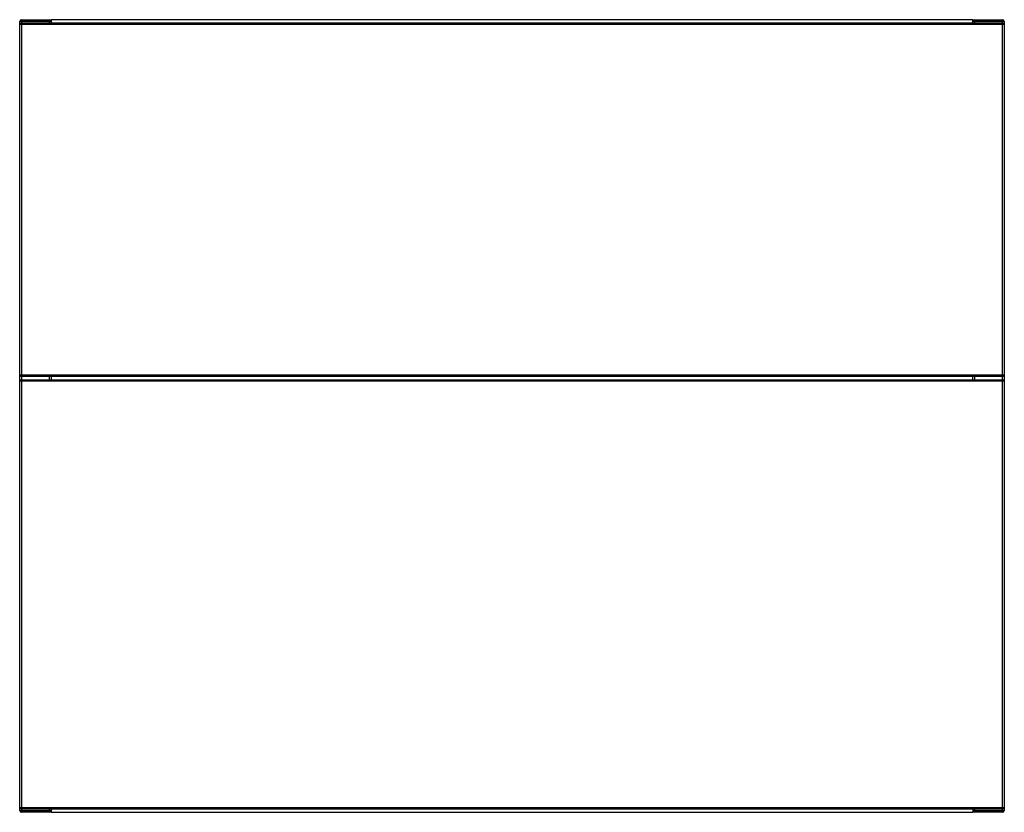
# Model space of a CAD drawing. Units: millimetres. Extents: x -298 to 298, y 0 to 480.
import ezdxf

# ---------------------------------------------------------------- set-up
doc = ezdxf.new("R2010")
doc.units = ezdxf.units.MM

msp = doc.modelspace()

# ---------------------------------------------------------------- linework, layer by layer
at = {"color": 7, "linetype": 'Continuous', "lineweight": 25}
for p, q in [((-298, 1), (-298, 479)), ((-279, 479), (-298, 479)), ((298, 477), (-298, 477)), ((-297, 480), (-280, 480)), ((-297, 480), (-297, 0)), ((-297, 478), (297, 478)), ((-280, 478), (-280, 480)), ((-279, 480), (-279, 478)), ((279, 480), (-279, 480)), ((279, 478), (279, 480)), ((298, 479), (279, 479)), ((280, 480), (280, 478)), ((280, 480), (297, 480)), ((297, 0), (297, 480)), ((298, 479), (298, 1)), ((-298, 265), (298, 265)), ((297, 264), (-297, 264)), ((-279, 264), (-279, 262)), ((279, 262), (279, 264)), ((298, 261), (-298, 261)), ((-297, 262), (297, 262)), ((-298, 3), (298, 3)), ((-298, 1), (-279, 1)), ((297, 2), (-297, 2)), ((-280, 0), (-297, 0)), ((-280, 0), (-280, 2)), ((-279, 2), (-279, 0)), ((-279, 0), (279, 0)), ((279, 2), (279, 0)), ((279, 1), (298, 1)), ((280, 2), (280, 0)), ((297, 0), (280, 0))]:
    msp.add_line(p, q, dxfattribs=at)
at = {"color": 8, "linetype": 'Continuous', "lineweight": 25}
for p, q in [((-280, 262), (-280, 264)), ((280, 264), (280, 262))]:
    msp.add_line(p, q, dxfattribs=at)
at = {"color": 7, "linetype": 'Continuous', "lineweight": 25}
for centre, start, end in [((-297, 479), 90, 180), ((-297, 477), 90, 180), ((-280, 479), 0, 90), ((280, 479), 90, 180), ((297, 479), 0, 90), ((297, 477), 0, 90), ((-297, 265), 180, 270), ((297, 265), 270, 360), ((-297, 261), 90, 180), ((297, 261), 0, 90), ((-297, 3), 180, 270), ((-297, 1), 180, 270), ((-280, 1), 270, 360), ((280, 1), 180, 270), ((297, 3), 270, 360), ((297, 1), 270, 360)]:
    msp.add_arc(centre, 1, start, end, dxfattribs=at)

doc.saveas('drawing.dxf')
